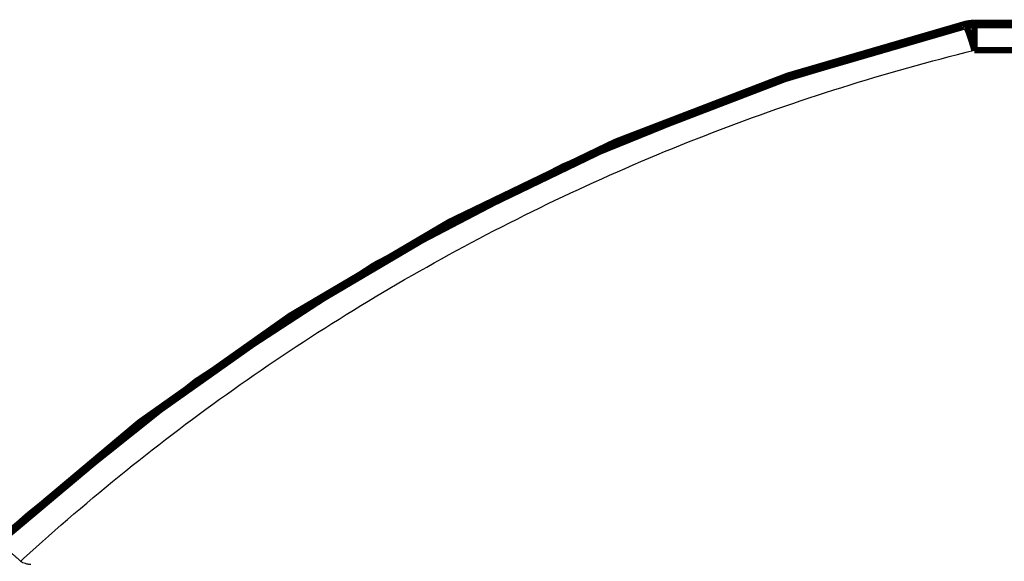
# Model space of a CAD drawing. Extents: x -261 to 1244, y -939 to 1061.
# Drawn here: x 736 to 813, y 457 to 499 of the extents above; entities that cross this region are included whole.
import ezdxf

# ---------------------------------------------------------------- set-up
doc = ezdxf.new("R2010")
doc.units = 0
doc.header["$MEASUREMENT"] = 0
doc.layers.add('6', color=7, linetype='CONTINUOUS')

msp = doc.modelspace()

# ---------------------------------------------------------------- linework, layer by layer
at = {"layer": '6', "color": 7, "linetype": 'CONTINUOUS', "const_width": 0.5}
for points in [[(809.88793, 498.93621, 0.12519246), (733.79083, 458.26822)], [(809.88909, 499.11365, 0.1251906), (733.79175, 458.4485)], [(809.88848, 499.01285, 0.12037669), (736.26489, 460.56095)], [(810.60601, 499.02342, 0.060501001), (809.88792, 498.93621)], [(809.88848, 499.01348, 0.0039056983), (809.88846, 499.01354)], [(810.60656, 499.10005, 0.060501001), (809.88848, 499.01285)], [(809.8885, 499.0134, 0.0026818309), (809.88848, 499.01348)], [(809.88852, 499.01332, 0.000708166), (809.8885, 499.0134)], [(809.88855, 499.01323, 0.0001513312), (809.88852, 499.01332)], [(809.88858, 499.01311, 0.000354056), (809.88855, 499.01323)], [(809.88869, 499.00435, 0.23754921), (809.88856, 499.00453)], [(809.88861, 499.01298, 0.000343523), (809.88858, 499.01311)], [(809.88865, 499.01282, 0.0002259143), (809.88861, 499.01298)], [(809.8887, 499.01265, 0.0001688396), (809.88865, 499.01282)], [(809.88885, 499.00403, 0.055220052), (809.88869, 499.00435)], [(809.88874, 499.01246, 0.0001519023), (809.8887, 499.01265)], [(809.8888, 499.01225, 0.0001311436), (809.88874, 499.01246)], [(809.88885, 499.01202, 0.0001103942), (809.8888, 499.01225)], [(809.88905, 499.00357, 0.02144309), (809.88885, 499.00403)], [(809.88928, 499.00298, 0.011498462), (809.88905, 499.00357)], [(810.60714, 499.20088, 0.060501), (809.88906, 499.11368)], [(809.88955, 499.00225, 0.0069888619), (809.88928, 499.00298)], [(809.88985, 499.00137, 0.0047541916), (809.88955, 499.00225)], [(809.89018, 499.00037, 0.003396199), (809.88985, 499.00137)], [(809.89055, 498.99921, 0.0025773032), (809.89018, 499.00037)], [(809.89095, 498.99792, 0.0020008986), (809.89055, 498.99921)], [(809.89139, 498.99649, 0.001613589), (809.89095, 498.99792)], [(809.89187, 498.99491, 0.0013166697), (809.89139, 498.99649)], [(809.89238, 498.99318, 0.0011034341), (809.89187, 498.99491)], [(809.89293, 498.99131, 0.0009321751), (809.89238, 498.99318)], [(809.89351, 498.9893, 0.000804426), (809.89293, 498.99131)], [(809.89413, 498.98713, 0.0006936127), (809.89351, 498.9893)], [(809.89479, 498.98482, 0.000605994), (809.89413, 498.98713)], [(809.89549, 498.98236, 0.0005387344), (809.89479, 498.98482)], [(809.89622, 498.97974, 0.000490122), (809.89549, 498.98236)], [(809.89699, 498.97699, 0.000424051), (809.89622, 498.97974)], [(809.89779, 498.9741, 0.0003584143), (809.89699, 498.97699)], [(809.90908, 498.93213, 0.11118318), (809.89755, 498.93637)], [(809.89864, 498.971, 0.000360249), (809.89779, 498.9741)], [(809.89956, 498.96765, 0.0003882667), (809.89864, 498.971)], [(809.90045, 498.9644, 0.0002635608), (809.89956, 498.96765)], [(809.90241, 498.95719, 0.0003402023), (809.90127, 498.9614)], [(809.90428, 498.95024, 0.0005005741), (809.90241, 498.95719)], [(809.90679, 498.94087, 0.0002132751), (809.90428, 498.95024)], [(809.92185, 498.92325, 0.07807075), (809.90908, 498.93213)], [(809.93581, 498.90979, 0.049423519), (809.92185, 498.92325)], [(809.95102, 498.89139, 0.033262279), (809.93581, 498.90979)], [(809.96741, 498.86818, 0.022639288), (809.95102, 498.89139)], [(809.98503, 498.83991, 0.016348972), (809.96741, 498.86818)], [(810.00381, 498.80674, 0.012136608), (809.98503, 498.83991)], [(810.02377, 498.76845, 0.0094875193), (810.00381, 498.80674)], [(810.04483, 498.72526, 0.007523645), (810.02377, 498.76845)], [(810.06699, 498.67702, 0.0061786999), (810.04483, 498.72526)], [(810.09017, 498.62399, 0.005121441), (810.06699, 498.67702)], [(810.11435, 498.56607, 0.004357751), (810.09017, 498.62399)], [(810.13943, 498.50358, 0.0037351907), (810.11435, 498.56607)], [(810.1654, 498.43646, 0.0032681066), (810.13943, 498.50358)], [(810.19214, 498.36512, 0.002863296), (810.1654, 498.43646)], [(810.21959, 498.28959, 0.0025404956), (810.19214, 498.36512)], [(810.24771, 498.21012, 0.0022924258), (810.21959, 498.28959)], [(810.27644, 498.12672, 0.002110862), (810.24771, 498.21012)], [(810.30553, 498.04039, 0.0018716903), (810.27644, 498.12672)], [(810.33484, 497.95146, 0.0016230499), (810.30553, 498.04039)], [(810.36493, 497.85805, 0.001635592), (810.33484, 497.95146)], [(810.39595, 497.75954, 0.0017663683), (810.36493, 497.85805)], [(810.42525, 497.66538, 0.0012761928), (810.39595, 497.75954)], [(810.45187, 497.5789, 0.0004953351), (810.42525, 497.66538)], [(810.48584, 497.46479, 0.0016014711), (810.45187, 497.5789)], [(810.53771, 497.28581, 0.002474289), (810.48584, 497.46479)], [(810.60537, 497.04942, 0.0011627328), (810.53771, 497.28581)], [(736.26453, 460.56137, 0.0022791668), (735.07087, 459.50283)]]:
    msp.add_lwpolyline(points, format="xyb", dxfattribs=at)
for points in [[(809.8872, 498.93613), (809.89755, 498.93637)], [(809.88846, 499.00459), (809.88856, 499.00453)], [(809.88906, 499.11368), (809.88848, 499.01358)], [(809.88892, 499.01177), (809.88885, 499.01202)], [(809.88898, 499.0115), (809.88892, 499.01177)], [(809.88905, 499.01121), (809.88898, 499.0115)], [(809.88913, 499.01091), (809.88905, 499.01121)], [(809.88921, 499.01058), (809.88913, 499.01091)], [(809.8893, 499.01023), (809.88921, 499.01058)], [(809.88939, 499.00986), (809.8893, 499.01023)], [(809.88949, 499.00947), (809.88939, 499.00986)], [(809.88959, 499.00907), (809.88949, 499.00947)], [(809.88969, 499.00864), (809.88959, 499.00907)], [(809.8898, 499.00819), (809.88969, 499.00864)], [(809.88992, 499.00772), (809.8898, 499.00819)], [(809.89004, 499.00723), (809.88992, 499.00772)], [(809.89017, 499.00672), (809.89004, 499.00723)], [(809.8903, 499.00619), (809.89017, 499.00672)], [(809.89043, 499.00563), (809.8903, 499.00619)], [(809.89058, 499.00506), (809.89043, 499.00563)], [(809.90045, 498.9644), (809.90127, 498.9614)], [(810.60535, 499.02333), (810.60534, 497.04939)], [(810.60535, 499.02333), (1152.9461, 499.02555)], [(810.60652, 499.09174), (1152.9473, 499.09173)], [(810.60652, 499.09174), (810.60652, 499.06537)], [(810.60714, 499.20088), (810.60657, 499.10079)], [(948.79074, 499.20088), (810.60714, 499.20088)], [(810.60534, 497.04939), (1152.9461, 497.05161)]]:
    msp.add_lwpolyline(points, dxfattribs=at)
at = {"layer": '6', "color": 7, "linetype": 'CONTINUOUS'}
for points, knots in [([(735.57393, 456.86011), (735.65341, 456.933), (735.73302, 457.00581), (741.01285, 461.82574), (752.03724, 470.71764), (770.22921, 481.99562), (789.81316, 490.98471), (803.5933, 495.32067), (810.60537, 497.04942)], [2, 2, 2, 2, 2.0844257, 2.0844257, 7.5940393, 13.103133, 18.612642, 24.121763, 24.121763, 24.121763, 24.121763]), ([(733.79011, 458.26808), (733.80212, 458.27911), (733.83151, 458.28257), (733.89399, 458.2607), (733.97546, 458.21895), (734.08368, 458.1475), (734.2177, 458.04689), (734.35141, 457.9415), (734.50227, 457.81566), (734.69331, 457.65321), (734.87153, 457.49338), (735.06444, 457.32644), (735.28022, 457.12075), (735.46342, 456.97334), (735.57393, 456.86011)], [0, 0, 0, 0, 0.0004545328, 0.0006907778, 0.0009323188, 0.0014286441, 0.001682056, 0.00193783, 0.002323898, 0.0025816044, 0.0029662067, 0.003220056, 0.0034708309, 0.0039599759, 0.0039599759, 0.0039599759, 0.0039599759]), ([(736.36497, 456.60681), (736.32956, 456.60681), (736.25934, 456.612), (736.11931, 456.62798), (735.95063, 456.67064), (735.7853, 456.73271), (735.66593, 456.80435), (735.59852, 456.83485), (735.57393, 456.86011)], [0, 0, 0, 0, 0.0001061373, 0.0002117447, 0.000421068, 0.0006317333, 0.0007398428, 0.0008493111, 0.0008493111, 0.0008493111, 0.0008493111])]:
    msp.add_open_spline(points, degree=3, knots=knots, dxfattribs=at)

doc.saveas('drawing.dxf')
